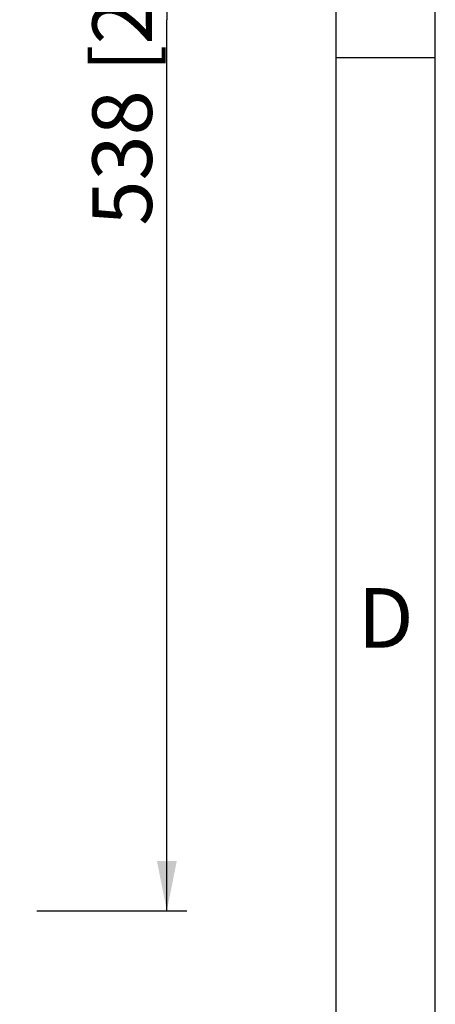
# Model space of a CAD drawing. Extents: x 9 to 413, y 1 to 290.
# Drawn here: x 392 to 413, y 72 to 122 of the extents above; entities that cross this region are included whole.
import ezdxf

# ---------------------------------------------------------------- set-up
doc = ezdxf.new("R2010")
doc.units = 0
doc.header["$LTSCALE"] = 23.1
doc.layers.get('0').update_dxf_attribs({"linetype": 'CONTINUOUS'})
doc.styles.get("Standard").update_dxf_attribs({"font": 'txt', "width": 0.7})
doc.dimstyles.new('DIMSTYLE_5', dxfattribs={"dimtxt": 3, "dimasz": 2.5, "dimexe": 1, "dimexo": 1.5, "dimgap": 0.75, "dimtad": 1, "dimlfac": 6, "dimtxsty": 'STANDARD', "dimblk": '_ARROW_FILLED', "dimblk1": '_ARROW_FILLED', "dimblk2": '_ARROW_FILLED', "dimcen": 0.09, "dimazin": 3, "dimtp": 0.8, "dimtm": 0.8, "dimtfac": 1, "dimtofl": 0, "dimtmove": 0, "dimatfit": 3, "dimtolj": 1})

# ---------------------------------------------------------------- blocks, each defined once
blk = doc.blocks.new('_ARROW_FILLED')
at = {"color": 0, "linetype": 'BYBLOCK'}
blk.add_solid([(0, 0), (-1, 0.2), (-1, -0.2)], dxfattribs=at)
blk = doc.blocks.new('*D12')
at = {"color": 2, "linetype": 'CONTINUOUS'}
for p, q in [((392.934, 166.533), (400.476, 166.533)), ((399.476, 166.533), (399.476, 121.7)), ((399.476, 76.867), (399.476, 121.7)), ((392.934, 76.867), (400.476, 76.867))]:
    blk.add_line(p, q, dxfattribs=at)
at = {"color": 2, "linetype": 'CONTINUOUS', "xscale": 2.5, "yscale": 2.5, "zscale": 2.5}
for p, rotation in [((399.476, 166.533), 90), ((399.476, 76.867), 270)]:
    blk.add_blockref('_ARROW_FILLED', p, dxfattribs=dict(at, rotation=rotation))
at = {"color": 2, "linetype": 'CONTINUOUS', "insert": (395.726, 121.7), "char_height": 3, "width": 33.10714, "attachment_point": 2, "rotation": 90}
blk.add_mtext('538{\\Ftxt.shx;\\W1.000000;\\H3.000000; }[21.18]', dxfattribs=at)

msp = doc.modelspace()

# ---------------------------------------------------------------- linework, layer by layer
at = {"color": 2, "linetype": 'CONTINUOUS'}
for p, q in [((413, 7), (413, 290)), ((408, 119.8), (413, 119.8))]:
    msp.add_line(p, q, dxfattribs=at)
at = {"color": 7, "linetype": 'CONTINUOUS'}
msp.add_line((408, 7), (408, 285), dxfattribs=at)

# ---------------------------------------------------------------- texts
at = {"color": 2, "linetype": 'CONTINUOUS', "insert": (410.5, 93.1), "char_height": 3, "width": 4.071429, "attachment_point": 2}
msp.add_mtext('D', dxfattribs=at)

# ---------------------------------------------------------------- dimensions: what is measured, and where the dimension line sits
at = {"color": 2, "linetype": 'CONTINUOUS'}
dim = msp.add_linear_dim(base=(399.4759, 76.8667), p1=(391.4342, 166.5334), p2=(391.4342, 76.8667), angle=270, dimstyle='DIMSTYLE_5', dxfattribs=at)
dim.commit()
dim.dimension.update_dxf_attribs({"geometry": '*D12', "text_midpoint": (399.4759, 121.7001), "dimtype": 160})

doc.saveas('drawing.dxf')
